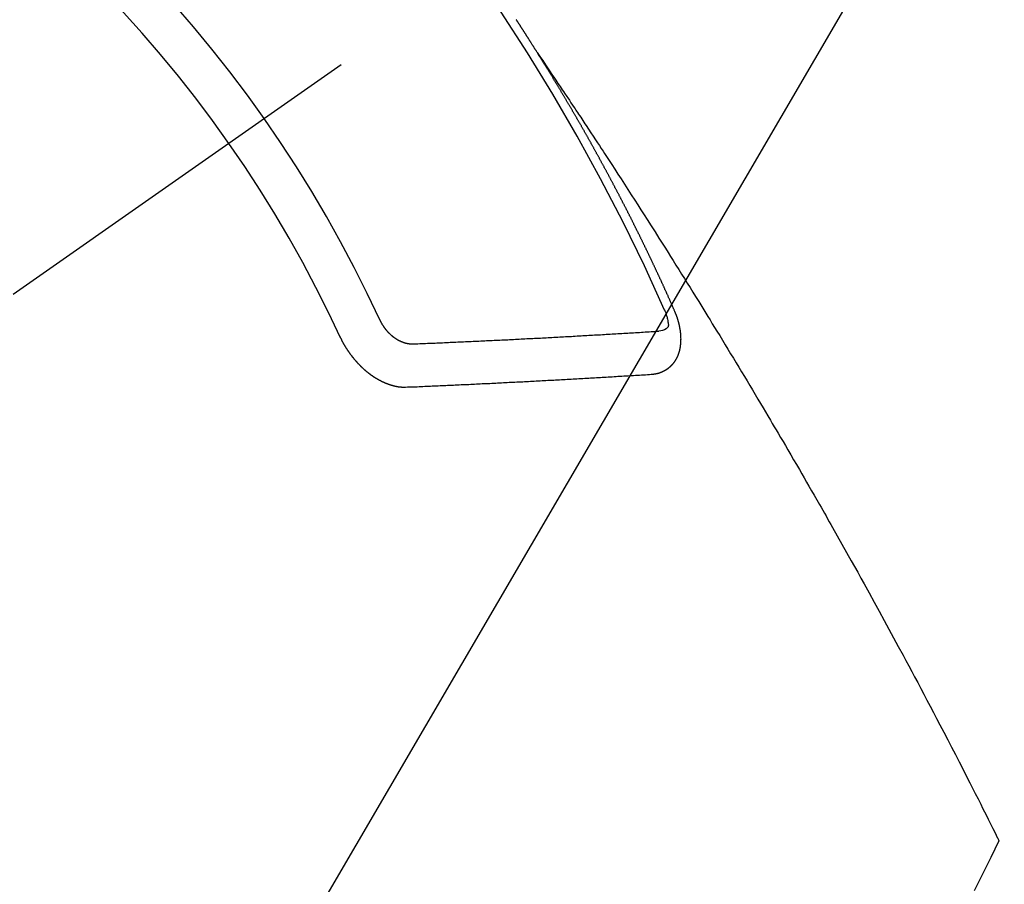
# Model space of a CAD drawing. Extents: x 163 to 26285, y 210 to 8610.
# Drawn here: x 15949 to 15964, y 6773 to 6787 of the extents above; entities that cross this region are included whole.
import ezdxf

# ---------------------------------------------------------------- set-up
doc = ezdxf.new("R2010")
doc.units = 0
doc.header["$LTSCALE"] = 50
doc.header["$MEASUREMENT"] = 0
doc.linetypes.add('CENTER2', pattern=[1.125, 0.75, -0.125, 0.125, -0.125])
doc.linetypes.add('HIDDEN', pattern=[0.375, 0.25, -0.125])
doc.layers.get('0').update_dxf_attribs({"linetype": 'CONTINUOUS'})
doc.layers.add('150-機器', color=8, linetype='CONTINUOUS')
doc.layers.add('160-文字', color=254, linetype='CONTINUOUS')
doc.styles.add('KH001', font='txt')
doc.dimstyles.new('KH1xx030', dxfattribs={"dimscale": 30, "dimtxt": 2, "dimasz": 0.6, "dimexe": 0.3, "dimexo": 1.2, "dimgap": 0.5, "dimtad": 3, "dimdec": 1, "dimdsep": 46, "dimlunit": 6, "dimtxsty": 'KH001', "dimblk": 'DOT', "dimcen": 1, "dimdle": 1, "dimclrd": 256, "dimclre": 256, "dimclrt": 256, "dimadec": 0, "dimazin": 0, "dimtfac": 1, "dimtdec": 1, "dimtix": 1, "dimtmove": 2, "dimatfit": 3, "dimldrblk": 'CLOSEDBLANK', "dimfxl": 1, "dimtolj": 1, "dimtzin": 0, "dimlwd": -1, "dimlwe": -1, "dimarcsym": 0})

# ---------------------------------------------------------------- blocks, each defined once
blk = doc.blocks.new('_ClosedBlank')
at = {"color": 0, "linetype": 'ByBlock', "lineweight": -2}
for p, q in [((-1, 0.16667), (0, 0)), ((-1, 0.16667), (-1, -0.16667)), ((0, 0), (-1, -0.16667))]:
    blk.add_line(p, q, dxfattribs=at)
blk = doc.blocks.new('_Dot')
at = {"color": 0, "linetype": 'ByBlock', "lineweight": -2}
blk.add_line((-0.5, 0), (-1, 0), dxfattribs=at)
at = {"color": 0, "linetype": 'ByBlock', "const_width": 0.5}
blk.add_lwpolyline([(-0.25, 0, 1), (0.25, 0, 1)], format="xyb", close=True, dxfattribs=at)

msp = doc.modelspace()

# ---------------------------------------------------------------- linework, layer by layer
at = {"layer": '150-機器', "color": 13, "linetype": 'CENTER2'}
msp.add_line((16174.201, 6940.134), (15930.183, 6769.271), dxfattribs=at)
at = {"layer": '150-機器', "color": 13, "linetype": 'HIDDEN'}
for points in [[(15957.114, 6786.172), (15957.11, 6786.178), (15957.106, 6786.184), (15957.104, 6786.189), (15957.1, 6786.195), (15957.096, 6786.201), (15957.093, 6786.207), (15957.089, 6786.212), (15957.085, 6786.218), (15957.082, 6786.224), (15957.079, 6786.229), (15957.075, 6786.235), (15957.071, 6786.241), (15957.068, 6786.246), (15957.064, 6786.251), (15957.061, 6786.258), (15957.057, 6786.263), (15957.053, 6786.268), (15957.05, 6786.275), (15957.047, 6786.28), (15957.043, 6786.285), (15957.039, 6786.292), (15957.035, 6786.297), (15957.032, 6786.302), (15957.029, 6786.308), (15957.025, 6786.314), (15957.021, 6786.319), (15957.018, 6786.325), (15957.014, 6786.331), (15957.011, 6786.336), (15957.008, 6786.342), (15957.004, 6786.348), (15957, 6786.353), (15956.997, 6786.359), (15956.993, 6786.365), (15956.989, 6786.371), (15956.986, 6786.376), (15956.982, 6786.382), (15956.978, 6786.388), (15956.975, 6786.392), (15956.972, 6786.399), (15956.968, 6786.404), (15956.964, 6786.409), (15956.961, 6786.416), (15956.957, 6786.421), (15956.953, 6786.427), (15956.95, 6786.432), (15956.946, 6786.438), (15956.942, 6786.444), (15956.939, 6786.449), (15956.936, 6786.455), (15956.932, 6786.461), (15956.928, 6786.466), (15956.924, 6786.472), (15956.921, 6786.478), (15956.918, 6786.483), (15956.914, 6786.488), (15956.911, 6786.495), (15956.907, 6786.5), (15956.903, 6786.505), (15956.899, 6786.511), (15956.896, 6786.517), (15956.893, 6786.522), (15956.888, 6786.528), (15956.884, 6786.534), (15956.882, 6786.539), (15956.878, 6786.545), (15956.874, 6786.551), (15956.87, 6786.556), (15956.867, 6786.562), (15956.863, 6786.568), (15956.859, 6786.573), (15956.856, 6786.578), (15956.853, 6786.584), (15956.849, 6786.59), (15956.845, 6786.596), (15956.841, 6786.601), (15956.838, 6786.607), (15956.834, 6786.613), (15956.831, 6786.618), (15956.827, 6786.623), (15956.823, 6786.63), (15956.82, 6786.635), (15956.816, 6786.64), (15956.812, 6786.646), (15956.809, 6786.652), (15956.805, 6786.657), (15956.801, 6786.663), (15956.797, 6786.669), (15956.794, 6786.674), (15956.791, 6786.68), (15956.787, 6786.686), (15956.783, 6786.69)], [(15957.11, 6786.178), (15957.154, 6786.114), (15957.197, 6786.049), (15957.24, 6785.985), (15957.283, 6785.921), (15957.313, 6785.877), (15957.342, 6785.833), (15957.372, 6785.789), (15957.401, 6785.745), (15957.418, 6785.72), (15957.435, 6785.695), (15957.452, 6785.669), (15957.47, 6785.644), (15957.486, 6785.619), (15957.503, 6785.594), (15957.52, 6785.569), (15957.537, 6785.544), (15957.55, 6785.525), (15957.562, 6785.507), (15957.575, 6785.488), (15957.588, 6785.469), (15957.613, 6785.431), (15957.638, 6785.393), (15957.664, 6785.355), (15957.689, 6785.317), (15957.702, 6785.298), (15957.714, 6785.279), (15957.727, 6785.26), (15957.739, 6785.241), (15957.756, 6785.216), (15957.773, 6785.191), (15957.79, 6785.166), (15957.806, 6785.141), (15957.823, 6785.115), (15957.839, 6785.09), (15957.856, 6785.064), (15957.873, 6785.039), (15957.91, 6784.982), (15957.948, 6784.925), (15957.986, 6784.869), (15958.023, 6784.812), (15958.052, 6784.768), (15958.081, 6784.723), (15958.11, 6784.679), (15958.139, 6784.635), (15958.16, 6784.602), (15958.182, 6784.57), (15958.203, 6784.537), (15958.225, 6784.505), (15958.274, 6784.43), (15958.322, 6784.355), (15958.371, 6784.28), (15958.419, 6784.204), (15958.473, 6784.122), (15958.526, 6784.039), (15958.579, 6783.956), (15958.633, 6783.874), (15958.681, 6783.798), (15958.73, 6783.721), (15958.779, 6783.645), (15958.828, 6783.569), (15958.889, 6783.473), (15958.95, 6783.378), (15959.011, 6783.282), (15959.071, 6783.186), (15959.112, 6783.122), (15959.152, 6783.059), (15959.192, 6782.995), (15959.232, 6782.931), (15959.276, 6782.861), (15959.32, 6782.79), (15959.364, 6782.72), (15959.408, 6782.65), (15959.452, 6782.58), (15959.496, 6782.509), (15959.539, 6782.439), (15959.583, 6782.368), (15959.631, 6782.292), (15959.678, 6782.215), (15959.725, 6782.138), (15959.772, 6782.061), (15959.808, 6782.004), (15959.843, 6781.946), (15959.879, 6781.889), (15959.914, 6781.831), (15959.958, 6781.76), (15960.001, 6781.69), (15960.044, 6781.619), (15960.087, 6781.549), (15960.129, 6781.478), (15960.172, 6781.407), (15960.215, 6781.337), (15960.257, 6781.266), (15960.3, 6781.196), (15960.343, 6781.125), (15960.385, 6781.054), (15960.427, 6780.984), (15960.47, 6780.913), (15960.512, 6780.842), (15960.554, 6780.771), (15960.597, 6780.7), (15960.635, 6780.636), (15960.673, 6780.572), (15960.711, 6780.507), (15960.749, 6780.443), (15960.779, 6780.391), (15960.81, 6780.34), (15960.84, 6780.289), (15960.871, 6780.237), (15960.909, 6780.173), (15960.946, 6780.109), (15960.984, 6780.044), (15961.022, 6779.98), (15961.067, 6779.903), (15961.112, 6779.825), (15961.157, 6779.748), (15961.202, 6779.67), (15961.239, 6779.606), (15961.277, 6779.541), (15961.314, 6779.477), (15961.351, 6779.412), (15961.392, 6779.341), (15961.433, 6779.27), (15961.473, 6779.199), (15961.514, 6779.128), (15961.54, 6779.083), (15961.565, 6779.038), (15961.591, 6778.993), (15961.617, 6778.948), (15961.642, 6778.902), (15961.668, 6778.857), (15961.694, 6778.812), (15961.719, 6778.766), (15961.792, 6778.637), (15961.865, 6778.508), (15961.938, 6778.379), (15962.011, 6778.25), (15962.061, 6778.159), (15962.111, 6778.069), (15962.162, 6777.978), (15962.212, 6777.888), (15962.29, 6777.746), (15962.369, 6777.603), (15962.447, 6777.461), (15962.525, 6777.319), (15962.598, 6777.183), (15962.672, 6777.048), (15962.745, 6776.912), (15962.818, 6776.776), (15962.864, 6776.692), (15962.909, 6776.608), (15962.954, 6776.524), (15962.999, 6776.44), (15963.047, 6776.349), (15963.095, 6776.259), (15963.143, 6776.168), (15963.191, 6776.077), (15963.242, 6775.98), (15963.293, 6775.884), (15963.343, 6775.787), (15963.394, 6775.69), (15963.455, 6775.574), (15963.515, 6775.457), (15963.575, 6775.341), (15963.636, 6775.225), (15963.692, 6775.115), (15963.749, 6775.005), (15963.805, 6774.895), (15963.861, 6774.785), (15963.904, 6774.701), (15963.946, 6774.617), (15963.989, 6774.533), (15964.031, 6774.45), (15964.06, 6774.391), (15964.089, 6774.333), (15964.118, 6774.275), (15964.148, 6774.217), (15964.183, 6774.146), (15964.219, 6774.075), (15964.254, 6774.004), (15964.289, 6773.933), (15964.296, 6773.92), (15964.302, 6773.907), (15964.308, 6773.894), (15964.315, 6773.881)], [(15959.258, 6782.139), (15959.254, 6782.149), (15959.25, 6782.157), (15959.247, 6782.166), (15959.243, 6782.174), (15959.239, 6782.182), (15959.235, 6782.191), (15959.231, 6782.2), (15959.228, 6782.208), (15959.224, 6782.217), (15959.221, 6782.225), (15959.216, 6782.234), (15959.212, 6782.243), (15959.209, 6782.251), (15959.205, 6782.26), (15959.202, 6782.268), (15959.197, 6782.277), (15959.193, 6782.285), (15959.19, 6782.294), (15959.186, 6782.302), (15959.182, 6782.312), (15959.178, 6782.32), (15959.174, 6782.328), (15959.171, 6782.337), (15959.167, 6782.345), (15959.162, 6782.354), (15959.159, 6782.362), (15959.155, 6782.371), (15959.152, 6782.379), (15959.148, 6782.389), (15959.143, 6782.397), (15959.14, 6782.405), (15959.136, 6782.414), (15959.133, 6782.422), (15959.128, 6782.431), (15959.124, 6782.439), (15959.121, 6782.448), (15959.117, 6782.456), (15959.112, 6782.465), (15959.109, 6782.474), (15959.105, 6782.482), (15959.101, 6782.49), (15959.097, 6782.499), (15959.093, 6782.508), (15959.09, 6782.516), (15959.086, 6782.524), (15959.082, 6782.533), (15959.078, 6782.542), (15959.074, 6782.55), (15959.07, 6782.559), (15959.066, 6782.568), (15959.063, 6782.576), (15959.058, 6782.584), (15959.054, 6782.593), (15959.051, 6782.602), (15959.046, 6782.61), (15959.043, 6782.618), (15959.039, 6782.628), (15959.034, 6782.636), (15959.031, 6782.644), (15959.027, 6782.653), (15959.022, 6782.661), (15959.019, 6782.67), (15959.015, 6782.678), (15959.011, 6782.687), (15959.007, 6782.696), (15959.004, 6782.704), (15958.999, 6782.713), (15958.995, 6782.721), (15958.992, 6782.73), (15958.987, 6782.738), (15958.983, 6782.747), (15958.98, 6782.756), (15958.975, 6782.763), (15958.971, 6782.773), (15958.967, 6782.781), (15958.963, 6782.789), (15958.959, 6782.799), (15958.955, 6782.806), (15958.951, 6782.815), (15958.948, 6782.823), (15958.943, 6782.832), (15958.94, 6782.841), (15958.935, 6782.849), (15958.931, 6782.858), (15958.928, 6782.866), (15958.923, 6782.874), (15958.919, 6782.884), (15958.915, 6782.892), (15958.911, 6782.9), (15958.907, 6782.909), (15958.903, 6782.917), (15958.899, 6782.926), (15958.894, 6782.935), (15958.891, 6782.943), (15958.887, 6782.951), (15958.883, 6782.96), (15958.879, 6782.969), (15958.875, 6782.977), (15958.871, 6782.986), (15958.866, 6782.994), (15958.863, 6783.002), (15958.858, 6783.011), (15958.854, 6783.02), (15958.851, 6783.028), (15958.846, 6783.037), (15958.842, 6783.045), (15958.838, 6783.053), (15958.834, 6783.063), (15958.83, 6783.071), (15958.826, 6783.079), (15958.821, 6783.088), (15958.818, 6783.096), (15958.813, 6783.105), (15958.809, 6783.114), (15958.805, 6783.122), (15958.801, 6783.131), (15958.797, 6783.139), (15958.793, 6783.147), (15958.788, 6783.156), (15958.785, 6783.164), (15958.78, 6783.172), (15958.776, 6783.182), (15958.772, 6783.19), (15958.768, 6783.199), (15958.763, 6783.207), (15958.76, 6783.215), (15958.755, 6783.224), (15958.752, 6783.233), (15958.747, 6783.241), (15958.743, 6783.25), (15958.739, 6783.258), (15958.735, 6783.267), (15958.73, 6783.275), (15958.727, 6783.284), (15958.722, 6783.292), (15958.718, 6783.301), (15958.714, 6783.309), (15958.71, 6783.318), (15958.706, 6783.326), (15958.701, 6783.335), (15958.697, 6783.343), (15958.692, 6783.352), (15958.689, 6783.36), (15958.685, 6783.368), (15958.68, 6783.378), (15958.676, 6783.386), (15958.672, 6783.395), (15958.668, 6783.403), (15958.663, 6783.411), (15958.659, 6783.42), (15958.655, 6783.428), (15958.651, 6783.437), (15958.647, 6783.445), (15958.642, 6783.453), (15958.638, 6783.462), (15958.634, 6783.47), (15958.63, 6783.48), (15958.625, 6783.488), (15958.621, 6783.496), (15958.617, 6783.505), (15958.613, 6783.513), (15958.609, 6783.522), (15958.604, 6783.53), (15958.599, 6783.539), (15958.596, 6783.547), (15958.591, 6783.555), (15958.587, 6783.564), (15958.583, 6783.572), (15958.578, 6783.581), (15958.575, 6783.59), (15958.57, 6783.598), (15958.565, 6783.606), (15958.562, 6783.615), (15958.557, 6783.624), (15958.553, 6783.631), (15958.549, 6783.641), (15958.544, 6783.649), (15958.539, 6783.657), (15958.536, 6783.666), (15958.531, 6783.675), (15958.527, 6783.683), (15958.523, 6783.691), (15958.518, 6783.7), (15958.514, 6783.708), (15958.51, 6783.717), (15958.505, 6783.725), (15958.5, 6783.734), (15958.497, 6783.742), (15958.492, 6783.751), (15958.488, 6783.759), (15958.484, 6783.768), (15958.479, 6783.776), (15958.475, 6783.784), (15958.471, 6783.793), (15958.467, 6783.801), (15958.462, 6783.81), (15958.457, 6783.818), (15958.453, 6783.827), (15958.449, 6783.835), (15958.444, 6783.844), (15958.44, 6783.852), (15958.436, 6783.861), (15958.431, 6783.869), (15958.426, 6783.878), (15958.423, 6783.886), (15958.418, 6783.895), (15958.414, 6783.903), (15958.409, 6783.911), (15958.405, 6783.92), (15958.401, 6783.928), (15958.396, 6783.937), (15958.392, 6783.945), (15958.388, 6783.954), (15958.383, 6783.962), (15958.378, 6783.971), (15958.374, 6783.979), (15958.37, 6783.988), (15958.366, 6783.996), (15958.361, 6784.005), (15958.356, 6784.013), (15958.352, 6784.022), (15958.348, 6784.03), (15958.343, 6784.039), (15958.339, 6784.047), (15958.334, 6784.055), (15958.33, 6784.064), (15958.325, 6784.073), (15958.321, 6784.081), (15958.316, 6784.089), (15958.312, 6784.097), (15958.308, 6784.106), (15958.303, 6784.114), (15958.298, 6784.123), (15958.294, 6784.131), (15958.289, 6784.14), (15958.286, 6784.148), (15958.281, 6784.157), (15958.276, 6784.165), (15958.272, 6784.174), (15958.267, 6784.182), (15958.262, 6784.19), (15958.259, 6784.199), (15958.254, 6784.208), (15958.25, 6784.216), (15958.245, 6784.224), (15958.24, 6784.232), (15958.235, 6784.241), (15958.231, 6784.25), (15958.227, 6784.258), (15958.222, 6784.267), (15958.218, 6784.275), (15958.213, 6784.284), (15958.209, 6784.292), (15958.204, 6784.3), (15958.199, 6784.308), (15958.195, 6784.318), (15958.191, 6784.325), (15958.186, 6784.334), (15958.182, 6784.342), (15958.177, 6784.351), (15958.172, 6784.359), (15958.168, 6784.368), (15958.163, 6784.375), (15958.158, 6784.384), (15958.154, 6784.393), (15958.15, 6784.401), (15958.145, 6784.41), (15958.141, 6784.418), (15958.136, 6784.427), (15958.131, 6784.435), (15958.126, 6784.443), (15958.122, 6784.451), (15958.117, 6784.46), (15958.113, 6784.468), (15958.108, 6784.477), (15958.103, 6784.486), (15958.1, 6784.494), (15958.095, 6784.503), (15958.09, 6784.511), (15958.085, 6784.519), (15958.081, 6784.527), (15958.076, 6784.536), (15958.072, 6784.544), (15958.067, 6784.553), (15958.062, 6784.562), (15958.058, 6784.569), (15958.053, 6784.578), (15958.049, 6784.586), (15958.044, 6784.595), (15958.039, 6784.603), (15958.034, 6784.612), (15958.03, 6784.619), (15958.025, 6784.628), (15958.02, 6784.637), (15958.016, 6784.645), (15958.011, 6784.654), (15958.007, 6784.662), (15958.002, 6784.67), (15957.997, 6784.678), (15957.993, 6784.687), (15957.988, 6784.696), (15957.983, 6784.704), (15957.978, 6784.712), (15957.974, 6784.72), (15957.969, 6784.729), (15957.965, 6784.737), (15957.96, 6784.746), (15957.955, 6784.754), (15957.951, 6784.762), (15957.946, 6784.771), (15957.941, 6784.779), (15957.937, 6784.788), (15957.932, 6784.796), (15957.927, 6784.804), (15957.922, 6784.813), (15957.918, 6784.821), (15957.913, 6784.83), (15957.909, 6784.838), (15957.904, 6784.847), (15957.899, 6784.855), (15957.895, 6784.863), (15957.889, 6784.871), (15957.885, 6784.879), (15957.88, 6784.888), (15957.875, 6784.897), (15957.871, 6784.905), (15957.866, 6784.913), (15957.861, 6784.921), (15957.856, 6784.93), (15957.851, 6784.939), (15957.847, 6784.947), (15957.842, 6784.956), (15957.838, 6784.963), (15957.832, 6784.972), (15957.827, 6784.98), (15957.823, 6784.988), (15957.818, 6784.997), (15957.814, 6785.005), (15957.809, 6785.014), (15957.804, 6785.022), (15957.8, 6785.03), (15957.795, 6785.039), (15957.79, 6785.046), (15957.785, 6785.055), (15957.78, 6785.064), (15957.775, 6785.072), (15957.77, 6785.081), (15957.766, 6785.089), (15957.761, 6785.097), (15957.756, 6785.105), (15957.751, 6785.113), (15957.746, 6785.122), (15957.741, 6785.131), (15957.737, 6785.139), (15957.732, 6785.148), (15957.728, 6785.155), (15957.722, 6785.164), (15957.717, 6785.172), (15957.713, 6785.18), (15957.708, 6785.189), (15957.704, 6785.197), (15957.699, 6785.206), (15957.693, 6785.214), (15957.689, 6785.222), (15957.684, 6785.231), (15957.679, 6785.239), (15957.675, 6785.247), (15957.669, 6785.255), (15957.664, 6785.263), (15957.66, 6785.272), (15957.655, 6785.281), (15957.65, 6785.289), (15957.645, 6785.297), (15957.64, 6785.306), (15957.635, 6785.314), (15957.63, 6785.322), (15957.625, 6785.33), (15957.62, 6785.338), (15957.616, 6785.347), (15957.611, 6785.355), (15957.606, 6785.364), (15957.601, 6785.372), (15957.596, 6785.38), (15957.591, 6785.389), (15957.586, 6785.397), (15957.581, 6785.405), (15957.576, 6785.413), (15957.571, 6785.422), (15957.567, 6785.43), (15957.561, 6785.438), (15957.557, 6785.446), (15957.552, 6785.455), (15957.547, 6785.464), (15957.542, 6785.471), (15957.537, 6785.48), (15957.532, 6785.489), (15957.527, 6785.496), (15957.522, 6785.505), (15957.517, 6785.513), (15957.513, 6785.521), (15957.507, 6785.529), (15957.502, 6785.538), (15957.498, 6785.546), (15957.492, 6785.554), (15957.487, 6785.563), (15957.483, 6785.571), (15957.478, 6785.58), (15957.473, 6785.587), (15957.468, 6785.596), (15957.463, 6785.605), (15957.458, 6785.612), (15957.453, 6785.621), (15957.448, 6785.629), (15957.443, 6785.637), (15957.438, 6785.645), (15957.433, 6785.654), (15957.428, 6785.662), (15957.423, 6785.67), (15957.418, 6785.679), (15957.413, 6785.686), (15957.408, 6785.695), (15957.403, 6785.704), (15957.398, 6785.711), (15957.393, 6785.72), (15957.388, 6785.729), (15957.383, 6785.736), (15957.378, 6785.745), (15957.373, 6785.753), (15957.368, 6785.761), (15957.363, 6785.77), (15957.358, 6785.778), (15957.353, 6785.786), (15957.349, 6785.794), (15957.343, 6785.803), (15957.338, 6785.811), (15957.333, 6785.819), (15957.328, 6785.827), (15957.324, 6785.835), (15957.318, 6785.844), (15957.313, 6785.852), (15957.308, 6785.86), (15957.303, 6785.868), (15957.297, 6785.877), (15957.293, 6785.885), (15957.288, 6785.893), (15957.282, 6785.901), (15957.278, 6785.909), (15957.272, 6785.918), (15957.267, 6785.926), (15957.261, 6785.934), (15957.257, 6785.942), (15957.252, 6785.951), (15957.247, 6785.959), (15957.242, 6785.967), (15957.236, 6785.975), (15957.232, 6785.984), (15957.226, 6785.991), (15957.222, 6786), (15957.216, 6786.008), (15957.211, 6786.016), (15957.206, 6786.024), (15957.201, 6786.033), (15957.196, 6786.041), (15957.191, 6786.049), (15957.186, 6786.058), (15957.181, 6786.065), (15957.176, 6786.074), (15957.17, 6786.082), (15957.165, 6786.091), (15957.16, 6786.098), (15957.155, 6786.107), (15957.149, 6786.115), (15957.145, 6786.123), (15957.139, 6786.131), (15957.134, 6786.14), (15957.129, 6786.148), (15957.124, 6786.156), (15957.119, 6786.164), (15957.114, 6786.172)], [(15958.891, 6781.157), (15958.893, 6781.157), (15958.896, 6781.158), (15958.898, 6781.158), (15958.901, 6781.158), (15958.904, 6781.158), (15958.906, 6781.159), (15958.908, 6781.159), (15958.91, 6781.159), (15958.913, 6781.159), (15958.915, 6781.159), (15958.917, 6781.16), (15958.92, 6781.16), (15958.923, 6781.161), (15958.925, 6781.161), (15958.928, 6781.161), (15958.93, 6781.161), (15958.932, 6781.161), (15958.935, 6781.162), (15958.937, 6781.163), (15958.939, 6781.163), (15958.942, 6781.163), (15958.944, 6781.164), (15958.946, 6781.164), (15958.949, 6781.165), (15958.952, 6781.164), (15958.954, 6781.165), (15958.956, 6781.165), (15958.958, 6781.165), (15958.961, 6781.166), (15958.964, 6781.166), (15958.966, 6781.167), (15958.968, 6781.167), (15958.97, 6781.168), (15958.972, 6781.169), (15958.975, 6781.169), (15958.977, 6781.17), (15958.979, 6781.17), (15958.982, 6781.17), (15958.985, 6781.171), (15958.987, 6781.172), (15958.988, 6781.173), (15958.991, 6781.173), (15958.993, 6781.173), (15958.996, 6781.174), (15958.998, 6781.175), (15959, 6781.176), (15959.002, 6781.176), (15959.004, 6781.177), (15959.007, 6781.177), (15959.009, 6781.179), (15959.011, 6781.179), (15959.013, 6781.179), (15959.016, 6781.18), (15959.018, 6781.181), (15959.02, 6781.182), (15959.022, 6781.182), (15959.025, 6781.184), (15959.027, 6781.184), (15959.029, 6781.185), (15959.031, 6781.185), (15959.034, 6781.186), (15959.035, 6781.187), (15959.038, 6781.188), (15959.039, 6781.189), (15959.042, 6781.19), (15959.044, 6781.19), (15959.046, 6781.191), (15959.048, 6781.192), (15959.051, 6781.193), (15959.053, 6781.194), (15959.055, 6781.195), (15959.057, 6781.195), (15959.059, 6781.197), (15959.061, 6781.197), (15959.063, 6781.198), (15959.065, 6781.199), (15959.068, 6781.2), (15959.069, 6781.202), (15959.072, 6781.202), (15959.073, 6781.203), (15959.076, 6781.204), (15959.078, 6781.205), (15959.08, 6781.206), (15959.082, 6781.207), (15959.084, 6781.208), (15959.086, 6781.209), (15959.088, 6781.21), (15959.09, 6781.211), (15959.092, 6781.213), (15959.094, 6781.213), (15959.096, 6781.214), (15959.098, 6781.215), (15959.1, 6781.217), (15959.102, 6781.217), (15959.104, 6781.218), (15959.106, 6781.22), (15959.108, 6781.221), (15959.11, 6781.222), (15959.112, 6781.223), (15959.113, 6781.224), (15959.116, 6781.226), (15959.118, 6781.227), (15959.119, 6781.228), (15959.121, 6781.228), (15959.124, 6781.23), (15959.125, 6781.231), (15959.127, 6781.232), (15959.129, 6781.233), (15959.131, 6781.235), (15959.133, 6781.236), (15959.134, 6781.237), (15959.137, 6781.239), (15959.139, 6781.24), (15959.14, 6781.241), (15959.142, 6781.242), (15959.144, 6781.244), (15959.146, 6781.245), (15959.148, 6781.246), (15959.149, 6781.248), (15959.152, 6781.249), (15959.153, 6781.25), (15959.155, 6781.252), (15959.157, 6781.253), (15959.159, 6781.254), (15959.161, 6781.256), (15959.162, 6781.257), (15959.164, 6781.258), (15959.166, 6781.26), (15959.167, 6781.262), (15959.169, 6781.263), (15959.171, 6781.264), (15959.173, 6781.266), (15959.175, 6781.267), (15959.176, 6781.269), (15959.177, 6781.27), (15959.18, 6781.272), (15959.182, 6781.273), (15959.183, 6781.274), (15959.184, 6781.276), (15959.187, 6781.278), (15959.188, 6781.279), (15959.19, 6781.28), (15959.191, 6781.282), (15959.193, 6781.283), (15959.195, 6781.285), (15959.196, 6781.287), (15959.198, 6781.288), (15959.2, 6781.289), (15959.201, 6781.291), (15959.203, 6781.293), (15959.204, 6781.295), (15959.206, 6781.296), (15959.208, 6781.297), (15959.209, 6781.299), (15959.211, 6781.3), (15959.212, 6781.302), (15959.214, 6781.304), (15959.215, 6781.306), (15959.217, 6781.307), (15959.219, 6781.308), (15959.22, 6781.311), (15959.222, 6781.312), (15959.223, 6781.314), (15959.225, 6781.315), (15959.226, 6781.317), (15959.228, 6781.32), (15959.229, 6781.321), (15959.23, 6781.323), (15959.232, 6781.324), (15959.234, 6781.326), (15959.236, 6781.328), (15959.237, 6781.33), (15959.238, 6781.332), (15959.239, 6781.333), (15959.241, 6781.335), (15959.242, 6781.337), (15959.244, 6781.338), (15959.245, 6781.34), (15959.246, 6781.342), (15959.248, 6781.344), (15959.25, 6781.346), (15959.251, 6781.348), (15959.252, 6781.35), (15959.253, 6781.351), (15959.254, 6781.353), (15959.256, 6781.355), (15959.257, 6781.357), (15959.259, 6781.359), (15959.26, 6781.361), (15959.261, 6781.363), (15959.263, 6781.365), (15959.264, 6781.367), (15959.265, 6781.369), (15959.267, 6781.37), (15959.268, 6781.372), (15959.269, 6781.374), (15959.271, 6781.377), (15959.272, 6781.379), (15959.273, 6781.38), (15959.274, 6781.382), (15959.275, 6781.384), (15959.276, 6781.386), (15959.277, 6781.388), (15959.279, 6781.391), (15959.28, 6781.393), (15959.281, 6781.395), (15959.282, 6781.397), (15959.283, 6781.399), (15959.284, 6781.401), (15959.285, 6781.403), (15959.286, 6781.405), (15959.288, 6781.407), (15959.289, 6781.409), (15959.29, 6781.411), (15959.291, 6781.413), (15959.293, 6781.415), (15959.294, 6781.417), (15959.294, 6781.42), (15959.295, 6781.422), (15959.296, 6781.424), (15959.297, 6781.426), (15959.299, 6781.428), (15959.3, 6781.43), (15959.301, 6781.433), (15959.302, 6781.435), (15959.303, 6781.437), (15959.304, 6781.439), (15959.304, 6781.442), (15959.305, 6781.443), (15959.306, 6781.445), (15959.308, 6781.447), (15959.308, 6781.45), (15959.309, 6781.452), (15959.31, 6781.454), (15959.311, 6781.457), (15959.312, 6781.459), (15959.313, 6781.461), (15959.314, 6781.464), (15959.315, 6781.466), (15959.316, 6781.469), (15959.317, 6781.471), (15959.318, 6781.473), (15959.318, 6781.476), (15959.319, 6781.478), (15959.32, 6781.48), (15959.321, 6781.482), (15959.321, 6781.485), (15959.322, 6781.487), (15959.323, 6781.49), (15959.324, 6781.492), (15959.324, 6781.495), (15959.326, 6781.497), (15959.326, 6781.499), (15959.327, 6781.501), (15959.327, 6781.503), (15959.328, 6781.505), (15959.328, 6781.508), (15959.329, 6781.51), (15959.33, 6781.513), (15959.33, 6781.516), (15959.331, 6781.518), (15959.332, 6781.52), (15959.332, 6781.523), (15959.333, 6781.525), (15959.334, 6781.528), (15959.334, 6781.531), (15959.335, 6781.533), (15959.336, 6781.535), (15959.336, 6781.538), (15959.338, 6781.54), (15959.337, 6781.542), (15959.338, 6781.545), (15959.338, 6781.548), (15959.339, 6781.55), (15959.34, 6781.553), (15959.34, 6781.556), (15959.341, 6781.558), (15959.342, 6781.56), (15959.341, 6781.562), (15959.342, 6781.565), (15959.342, 6781.568), (15959.343, 6781.571), (15959.343, 6781.574), (15959.344, 6781.576), (15959.345, 6781.578), (15959.345, 6781.581), (15959.345, 6781.583), (15959.346, 6781.586), (15959.346, 6781.589), (15959.347, 6781.592), (15959.347, 6781.594), (15959.347, 6781.597), (15959.347, 6781.599), (15959.348, 6781.602), (15959.348, 6781.605), (15959.349, 6781.608), (15959.348, 6781.61), (15959.349, 6781.613), (15959.349, 6781.615), (15959.35, 6781.618), (15959.35, 6781.62), (15959.35, 6781.623), (15959.351, 6781.626), (15959.351, 6781.629), (15959.351, 6781.631), (15959.351, 6781.634), (15959.352, 6781.637), (15959.352, 6781.639), (15959.352, 6781.642), (15959.352, 6781.644), (15959.353, 6781.647), (15959.352, 6781.649), (15959.352, 6781.653), (15959.353, 6781.656), (15959.353, 6781.658), (15959.353, 6781.661), (15959.354, 6781.663), (15959.354, 6781.666), (15959.353, 6781.669), (15959.354, 6781.672), (15959.354, 6781.675), (15959.354, 6781.677), (15959.354, 6781.68), (15959.354, 6781.683), (15959.354, 6781.686), (15959.354, 6781.688), (15959.355, 6781.691), (15959.354, 6781.694), (15959.354, 6781.697), (15959.354, 6781.699), (15959.355, 6781.702), (15959.354, 6781.706), (15959.354, 6781.708), (15959.355, 6781.711), (15959.354, 6781.714), (15959.354, 6781.716), (15959.355, 6781.719), (15959.354, 6781.722), (15959.354, 6781.725), (15959.354, 6781.727), (15959.354, 6781.731), (15959.354, 6781.733), (15959.354, 6781.736), (15959.354, 6781.739), (15959.354, 6781.741), (15959.354, 6781.745), (15959.353, 6781.747), (15959.354, 6781.75), (15959.353, 6781.753), (15959.353, 6781.756), (15959.352, 6781.759), (15959.353, 6781.762), (15959.352, 6781.765), (15959.353, 6781.767), (15959.352, 6781.77), (15959.352, 6781.773), (15959.351, 6781.776), (15959.352, 6781.779), (15959.351, 6781.782), (15959.35, 6781.784), (15959.35, 6781.788), (15959.35, 6781.79), (15959.35, 6781.794), (15959.35, 6781.796), (15959.35, 6781.799), (15959.349, 6781.802), (15959.349, 6781.805), (15959.348, 6781.808), (15959.348, 6781.811), (15959.348, 6781.814), (15959.348, 6781.816), (15959.347, 6781.82), (15959.347, 6781.822), (15959.346, 6781.825), (15959.346, 6781.829), (15959.346, 6781.831), (15959.345, 6781.834), (15959.345, 6781.838), (15959.345, 6781.84), (15959.344, 6781.843), (15959.344, 6781.846), (15959.343, 6781.849), (15959.342, 6781.852), (15959.342, 6781.855), (15959.342, 6781.857), (15959.341, 6781.86), (15959.341, 6781.864), (15959.341, 6781.866), (15959.34, 6781.869), (15959.339, 6781.872), (15959.339, 6781.876), (15959.338, 6781.878), (15959.337, 6781.881), (15959.337, 6781.885), (15959.336, 6781.888), (15959.336, 6781.89), (15959.335, 6781.893), (15959.334, 6781.896), (15959.334, 6781.9), (15959.333, 6781.903), (15959.333, 6781.905), (15959.332, 6781.908), (15959.332, 6781.911), (15959.331, 6781.914), (15959.33, 6781.917), (15959.33, 6781.92), (15959.329, 6781.923), (15959.328, 6781.926), (15959.328, 6781.929), (15959.327, 6781.932), (15959.326, 6781.935), (15959.325, 6781.938), (15959.325, 6781.941), (15959.324, 6781.944), (15959.323, 6781.947), (15959.323, 6781.95), (15959.322, 6781.953), (15959.321, 6781.956), (15959.32, 6781.959), (15959.32, 6781.962), (15959.319, 6781.965), (15959.318, 6781.968), (15959.317, 6781.971), (15959.317, 6781.974), (15959.316, 6781.977), (15959.315, 6781.98), (15959.314, 6781.983), (15959.313, 6781.986), (15959.312, 6781.989), (15959.311, 6781.992), (15959.31, 6781.995), (15959.31, 6781.998), (15959.309, 6782.001), (15959.308, 6782.004), (15959.307, 6782.007), (15959.306, 6782.01), (15959.305, 6782.013), (15959.304, 6782.016), (15959.303, 6782.019), (15959.302, 6782.022), (15959.301, 6782.025), (15959.3, 6782.028), (15959.299, 6782.031), (15959.299, 6782.034), (15959.298, 6782.037), (15959.296, 6782.041), (15959.295, 6782.044), (15959.294, 6782.047), (15959.293, 6782.049), (15959.292, 6782.052), (15959.291, 6782.055), (15959.29, 6782.058), (15959.289, 6782.062), (15959.288, 6782.065), (15959.286, 6782.067), (15959.285, 6782.071), (15959.284, 6782.074), (15959.283, 6782.077), (15959.282, 6782.08), (15959.281, 6782.082), (15959.28, 6782.085), (15959.279, 6782.088), (15959.277, 6782.092), (15959.276, 6782.095), (15959.275, 6782.098), (15959.274, 6782.101), (15959.273, 6782.104), (15959.271, 6782.106), (15959.27, 6782.11), (15959.269, 6782.113), (15959.268, 6782.116), (15959.266, 6782.119), (15959.265, 6782.122), (15959.264, 6782.125), (15959.263, 6782.128), (15959.261, 6782.131), (15959.26, 6782.134), (15959.259, 6782.137), (15959.258, 6782.139)], [(15959.095, 6782.165), (15959.103, 6782.146), (15959.111, 6782.126), (15959.118, 6782.106), (15959.125, 6782.085), (15959.129, 6782.073), (15959.133, 6782.06), (15959.137, 6782.047), (15959.14, 6782.034), (15959.144, 6782.015), (15959.147, 6781.997), (15959.15, 6781.977), (15959.153, 6781.958), (15959.156, 6781.945), (15959.158, 6781.933), (15959.158, 6781.921), (15959.157, 6781.909), (15959.152, 6781.896), (15959.144, 6781.885), (15959.133, 6781.874), (15959.121, 6781.865), (15959.095, 6781.851), (15959.068, 6781.841), (15959.039, 6781.835), (15959.01, 6781.831)], [(15954.654, 6782.005), (15954.657, 6782.002), (15954.658, 6781.998), (15954.659, 6781.995), (15954.661, 6781.992), (15954.663, 6781.988), (15954.665, 6781.985), (15954.666, 6781.982), (15954.668, 6781.978), (15954.67, 6781.974), (15954.672, 6781.972), (15954.673, 6781.968), (15954.675, 6781.965), (15954.677, 6781.961), (15954.679, 6781.958), (15954.68, 6781.955), (15954.682, 6781.951), (15954.685, 6781.948), (15954.686, 6781.944), (15954.688, 6781.941), (15954.69, 6781.939), (15954.692, 6781.935), (15954.694, 6781.932), (15954.696, 6781.928), (15954.698, 6781.925), (15954.701, 6781.922), (15954.703, 6781.918), (15954.705, 6781.916), (15954.706, 6781.912), (15954.708, 6781.909), (15954.711, 6781.906), (15954.713, 6781.902), (15954.715, 6781.899), (15954.718, 6781.896), (15954.719, 6781.893), (15954.722, 6781.89), (15954.724, 6781.887), (15954.726, 6781.884), (15954.728, 6781.88), (15954.732, 6781.878), (15954.734, 6781.874), (15954.736, 6781.871), (15954.738, 6781.869), (15954.74, 6781.865), (15954.742, 6781.862), (15954.745, 6781.859), (15954.748, 6781.856), (15954.75, 6781.853), (15954.753, 6781.85), (15954.755, 6781.848), (15954.757, 6781.844), (15954.76, 6781.842), (15954.763, 6781.838), (15954.765, 6781.835), (15954.768, 6781.833), (15954.77, 6781.829), (15954.773, 6781.827), (15954.775, 6781.824), (15954.778, 6781.821), (15954.78, 6781.818), (15954.784, 6781.815), (15954.786, 6781.812), (15954.788, 6781.81), (15954.792, 6781.808), (15954.794, 6781.804), (15954.797, 6781.802), (15954.8, 6781.799), (15954.802, 6781.796), (15954.805, 6781.794), (15954.808, 6781.791), (15954.811, 6781.788), (15954.813, 6781.786), (15954.816, 6781.783), (15954.819, 6781.781), (15954.822, 6781.778), (15954.825, 6781.776), (15954.828, 6781.773), (15954.83, 6781.77), (15954.833, 6781.767), (15954.836, 6781.765), (15954.839, 6781.763), (15954.842, 6781.76), (15954.844, 6781.758), (15954.847, 6781.755), (15954.851, 6781.753), (15954.853, 6781.751), (15954.856, 6781.748), (15954.86, 6781.747), (15954.863, 6781.744), (15954.866, 6781.742), (15954.868, 6781.74), (15954.871, 6781.737), (15954.874, 6781.735), (15954.878, 6781.733), (15954.881, 6781.73), (15954.884, 6781.728), (15954.887, 6781.726), (15954.89, 6781.724), (15954.893, 6781.722), (15954.896, 6781.72), (15954.9, 6781.718), (15954.902, 6781.716), (15954.906, 6781.714), (15954.909, 6781.712), (15954.912, 6781.71), (15954.915, 6781.708), (15954.918, 6781.706), (15954.921, 6781.704), (15954.925, 6781.702), (15954.927, 6781.701), (15954.931, 6781.698), (15954.934, 6781.697), (15954.938, 6781.694), (15954.941, 6781.693), (15954.944, 6781.691), (15954.947, 6781.69), (15954.951, 6781.688), (15954.953, 6781.686), (15954.957, 6781.685), (15954.96, 6781.683), (15954.964, 6781.681), (15954.967, 6781.679), (15954.97, 6781.678), (15954.973, 6781.677), (15954.977, 6781.675), (15954.98, 6781.674), (15954.983, 6781.673), (15954.986, 6781.671), (15954.99, 6781.669), (15954.993, 6781.667), (15954.996, 6781.666), (15955, 6781.665), (15955.003, 6781.664), (15955.006, 6781.662), (15955.01, 6781.661), (15955.013, 6781.66), (15955.016, 6781.659), (15955.019, 6781.658), (15955.023, 6781.657), (15955.026, 6781.655), (15955.029, 6781.654), (15955.033, 6781.653), (15955.036, 6781.652), (15955.039, 6781.651), (15955.042, 6781.65), (15955.046, 6781.649), (15955.049, 6781.648), (15955.052, 6781.647), (15955.056, 6781.646), (15955.059, 6781.645), (15955.062, 6781.644), (15955.066, 6781.644), (15955.069, 6781.643), (15955.072, 6781.641), (15955.075, 6781.641), (15955.079, 6781.64), (15955.082, 6781.64), (15955.085, 6781.638), (15955.088, 6781.638), (15955.092, 6781.638), (15955.095, 6781.637), (15955.098, 6781.636), (15955.101, 6781.636), (15955.105, 6781.635), (15955.108, 6781.634), (15955.111, 6781.635), (15955.114, 6781.634), (15955.117, 6781.633), (15955.121, 6781.633), (15955.124, 6781.632), (15955.127, 6781.632), (15955.13, 6781.632), (15955.133, 6781.631), (15955.136, 6781.631), (15955.139, 6781.631), (15955.143, 6781.631), (15955.146, 6781.631), (15955.149, 6781.631), (15955.152, 6781.63), (15955.155, 6781.63), (15955.158, 6781.631), (15955.161, 6781.63), (15955.164, 6781.63), (15955.167, 6781.63), (15955.17, 6781.631), (15955.173, 6781.63), (15955.176, 6781.63), (15955.178, 6781.631), (15955.182, 6781.631), (15955.185, 6781.631), (15955.188, 6781.631), (15955.191, 6781.632)], [(15954.035, 6781.743), (15954.035, 6781.74), (15954.037, 6781.736), (15954.039, 6781.733), (15954.04, 6781.73), (15954.042, 6781.727), (15954.043, 6781.723), (15954.045, 6781.721), (15954.046, 6781.718), (15954.048, 6781.715), (15954.049, 6781.711), (15954.051, 6781.708), (15954.052, 6781.705), (15954.054, 6781.701), (15954.056, 6781.699), (15954.057, 6781.695), (15954.059, 6781.693), (15954.06, 6781.689), (15954.062, 6781.686), (15954.063, 6781.682), (15954.065, 6781.68), (15954.067, 6781.676), (15954.068, 6781.674), (15954.07, 6781.67), (15954.071, 6781.667), (15954.073, 6781.664), (15954.075, 6781.661), (15954.077, 6781.658), (15954.078, 6781.655), (15954.08, 6781.652), (15954.081, 6781.649), (15954.083, 6781.645), (15954.085, 6781.643), (15954.086, 6781.639), (15954.088, 6781.637), (15954.09, 6781.633), (15954.091, 6781.63), (15954.094, 6781.627), (15954.096, 6781.624), (15954.097, 6781.621), (15954.099, 6781.617), (15954.101, 6781.615), (15954.102, 6781.611), (15954.104, 6781.609), (15954.106, 6781.605), (15954.108, 6781.603), (15954.11, 6781.599), (15954.112, 6781.596), (15954.114, 6781.593), (15954.116, 6781.59), (15954.118, 6781.588), (15954.119, 6781.584), (15954.121, 6781.581), (15954.123, 6781.578), (15954.125, 6781.575), (15954.127, 6781.572), (15954.128, 6781.569), (15954.13, 6781.566), (15954.132, 6781.563), (15954.135, 6781.56), (15954.137, 6781.557), (15954.139, 6781.554), (15954.141, 6781.551), (15954.142, 6781.548), (15954.144, 6781.544), (15954.146, 6781.542), (15954.148, 6781.539), (15954.15, 6781.536), (15954.152, 6781.533), (15954.154, 6781.53), (15954.156, 6781.527), (15954.159, 6781.524), (15954.16, 6781.521), (15954.163, 6781.518), (15954.164, 6781.516), (15954.167, 6781.512), (15954.169, 6781.509), (15954.171, 6781.507), (15954.173, 6781.503), (15954.175, 6781.5), (15954.177, 6781.498), (15954.179, 6781.494), (15954.181, 6781.492), (15954.183, 6781.489), (15954.185, 6781.486), (15954.187, 6781.483), (15954.189, 6781.48), (15954.191, 6781.477), (15954.193, 6781.474), (15954.196, 6781.471), (15954.197, 6781.468), (15954.201, 6781.466), (15954.202, 6781.463), (15954.205, 6781.46), (15954.207, 6781.457), (15954.209, 6781.454), (15954.211, 6781.451), (15954.213, 6781.448), (15954.215, 6781.445), (15954.218, 6781.443), (15954.22, 6781.44), (15954.222, 6781.437), (15954.224, 6781.434), (15954.226, 6781.431), (15954.229, 6781.428), (15954.231, 6781.426), (15954.233, 6781.423), (15954.235, 6781.42), (15954.238, 6781.418), (15954.24, 6781.414), (15954.242, 6781.412), (15954.244, 6781.409), (15954.247, 6781.407), (15954.249, 6781.403), (15954.251, 6781.401), (15954.253, 6781.398), (15954.256, 6781.395), (15954.258, 6781.393), (15954.26, 6781.389), (15954.263, 6781.387), (15954.265, 6781.384), (15954.267, 6781.381), (15954.27, 6781.379), (15954.272, 6781.376), (15954.275, 6781.374), (15954.277, 6781.371), (15954.279, 6781.368), (15954.282, 6781.365), (15954.284, 6781.362), (15954.287, 6781.36), (15954.289, 6781.357), (15954.291, 6781.355), (15954.294, 6781.352), (15954.295, 6781.349), (15954.298, 6781.347), (15954.3, 6781.344), (15954.303, 6781.342), (15954.306, 6781.338), (15954.308, 6781.336), (15954.31, 6781.333), (15954.313, 6781.331), (15954.315, 6781.328), (15954.318, 6781.326), (15954.32, 6781.323), (15954.323, 6781.321), (15954.325, 6781.318), (15954.327, 6781.316), (15954.33, 6781.313), (15954.332, 6781.311), (15954.335, 6781.307), (15954.337, 6781.306), (15954.34, 6781.303), (15954.342, 6781.3), (15954.345, 6781.298), (15954.347, 6781.295), (15954.35, 6781.293), (15954.352, 6781.291), (15954.355, 6781.287), (15954.357, 6781.286), (15954.359, 6781.282), (15954.362, 6781.28), (15954.365, 6781.278), (15954.367, 6781.275), (15954.37, 6781.273), (15954.372, 6781.271), (15954.376, 6781.268), (15954.377, 6781.265), (15954.38, 6781.263), (15954.383, 6781.261), (15954.385, 6781.258), (15954.388, 6781.256), (15954.391, 6781.253), (15954.393, 6781.251), (15954.395, 6781.249), (15954.398, 6781.246), (15954.401, 6781.244), (15954.404, 6781.241), (15954.406, 6781.239), (15954.409, 6781.236), (15954.411, 6781.234), (15954.414, 6781.233), (15954.417, 6781.23), (15954.419, 6781.228), (15954.422, 6781.225), (15954.424, 6781.223), (15954.427, 6781.221), (15954.43, 6781.218), (15954.432, 6781.216), (15954.435, 6781.215), (15954.438, 6781.212), (15954.44, 6781.209), (15954.443, 6781.207), (15954.445, 6781.205), (15954.448, 6781.203), (15954.451, 6781.2), (15954.453, 6781.198), (15954.456, 6781.196), (15954.459, 6781.194), (15954.462, 6781.192), (15954.464, 6781.19), (15954.467, 6781.187), (15954.47, 6781.185), (15954.472, 6781.184), (15954.475, 6781.182), (15954.478, 6781.179), (15954.481, 6781.177), (15954.483, 6781.175), (15954.486, 6781.173), (15954.489, 6781.171), (15954.491, 6781.169), (15954.494, 6781.167), (15954.497, 6781.164), (15954.499, 6781.162), (15954.502, 6781.16), (15954.504, 6781.159), (15954.508, 6781.156), (15954.51, 6781.154), (15954.513, 6781.152), (15954.516, 6781.151), (15954.519, 6781.149), (15954.522, 6781.146), (15954.524, 6781.144), (15954.527, 6781.142), (15954.529, 6781.141), (15954.532, 6781.139), (15954.535, 6781.137), (15954.538, 6781.135), (15954.541, 6781.133), (15954.543, 6781.131), (15954.546, 6781.129), (15954.549, 6781.128), (15954.552, 6781.126), (15954.554, 6781.124), (15954.557, 6781.122), (15954.56, 6781.119), (15954.563, 6781.118), (15954.566, 6781.116), (15954.568, 6781.114), (15954.571, 6781.112), (15954.574, 6781.111), (15954.577, 6781.109), (15954.579, 6781.107), (15954.582, 6781.106), (15954.585, 6781.104), (15954.588, 6781.102), (15954.59, 6781.1), (15954.594, 6781.099), (15954.596, 6781.097), (15954.599, 6781.095), (15954.602, 6781.094), (15954.604, 6781.092), (15954.607, 6781.09), (15954.61, 6781.089), (15954.613, 6781.087), (15954.615, 6781.085), (15954.619, 6781.084), (15954.621, 6781.082), (15954.625, 6781.081), (15954.627, 6781.079), (15954.63, 6781.077), (15954.633, 6781.076), (15954.636, 6781.074), (15954.639, 6781.073), (15954.641, 6781.071), (15954.643, 6781.07), (15954.647, 6781.068), (15954.649, 6781.066), (15954.653, 6781.065), (15954.655, 6781.063), (15954.659, 6781.062), (15954.661, 6781.061), (15954.664, 6781.06), (15954.666, 6781.058), (15954.67, 6781.056), (15954.672, 6781.054), (15954.676, 6781.053), (15954.678, 6781.052), (15954.681, 6781.051), (15954.684, 6781.049), (15954.687, 6781.048), (15954.689, 6781.047), (15954.692, 6781.045), (15954.695, 6781.043), (15954.698, 6781.042), (15954.7, 6781.041), (15954.703, 6781.04), (15954.706, 6781.038), (15954.709, 6781.037), (15954.712, 6781.036), (15954.715, 6781.034), (15954.718, 6781.033), (15954.72, 6781.032), (15954.723, 6781.03), (15954.727, 6781.029), (15954.729, 6781.028), (15954.732, 6781.027), (15954.734, 6781.026), (15954.737, 6781.024), (15954.741, 6781.023), (15954.743, 6781.022), (15954.746, 6781.021), (15954.749, 6781.02), (15954.751, 6781.018), (15954.755, 6781.017), (15954.757, 6781.017), (15954.76, 6781.015), (15954.763, 6781.014), (15954.766, 6781.013), (15954.768, 6781.012), (15954.771, 6781.011), (15954.774, 6781.01), (15954.777, 6781.008), (15954.779, 6781.008), (15954.783, 6781.006), (15954.785, 6781.006), (15954.788, 6781.004), (15954.791, 6781.004), (15954.794, 6781.002), (15954.797, 6781.002), (15954.799, 6781.001), (15954.802, 6780.999), (15954.805, 6780.999), (15954.808, 6780.998), (15954.81, 6780.996), (15954.813, 6780.996), (15954.816, 6780.995), (15954.819, 6780.994), (15954.821, 6780.993), (15954.825, 6780.992), (15954.827, 6780.991), (15954.83, 6780.991), (15954.833, 6780.99), (15954.835, 6780.988), (15954.838, 6780.988), (15954.842, 6780.987), (15954.844, 6780.986), (15954.847, 6780.986), (15954.85, 6780.985), (15954.852, 6780.983), (15954.855, 6780.983), (15954.858, 6780.982), (15954.861, 6780.982), (15954.864, 6780.981), (15954.867, 6780.98), (15954.87, 6780.98), (15954.872, 6780.979), (15954.874, 6780.978), (15954.877, 6780.978), (15954.88, 6780.977), (15954.883, 6780.976), (15954.886, 6780.975), (15954.889, 6780.975), (15954.892, 6780.974), (15954.894, 6780.974), (15954.896, 6780.973), (15954.899, 6780.972), (15954.902, 6780.972), (15954.905, 6780.971), (15954.907, 6780.971), (15954.91, 6780.97), (15954.913, 6780.97), (15954.916, 6780.969), (15954.919, 6780.969), (15954.921, 6780.968), (15954.924, 6780.968), (15954.927, 6780.967), (15954.93, 6780.967), (15954.932, 6780.966), (15954.935, 6780.966), (15954.938, 6780.965), (15954.941, 6780.965), (15954.944, 6780.964), (15954.946, 6780.964), (15954.949, 6780.963), (15954.951, 6780.962), (15954.953, 6780.963), (15954.956, 6780.962), (15954.96, 6780.962), (15954.962, 6780.962), (15954.965, 6780.961), (15954.968, 6780.961), (15954.97, 6780.961), (15954.973, 6780.961), (15954.976, 6780.96), (15954.979, 6780.96), (15954.981, 6780.96), (15954.984, 6780.96), (15954.986, 6780.959), (15954.989, 6780.959), (15954.991, 6780.959), (15954.994, 6780.958), (15954.997, 6780.958), (15954.999, 6780.958), (15955.002, 6780.958), (15955.004, 6780.958), (15955.007, 6780.958), (15955.01, 6780.957), (15955.013, 6780.958), (15955.015, 6780.957), (15955.018, 6780.958), (15955.02, 6780.957), (15955.023, 6780.958), (15955.025, 6780.957), (15955.028, 6780.957), (15955.03, 6780.957), (15955.033, 6780.957), (15955.035, 6780.957), (15955.038, 6780.958), (15955.041, 6780.957), (15955.043, 6780.958), (15955.046, 6780.957), (15955.048, 6780.957), (15955.051, 6780.957), (15955.053, 6780.957), (15955.056, 6780.957), (15955.059, 6780.958)], [(15955.191, 6781.632), (15955.22, 6781.633), (15955.251, 6781.634), (15955.28, 6781.635), (15955.31, 6781.636), (15955.339, 6781.637), (15955.369, 6781.638), (15955.399, 6781.64), (15955.428, 6781.641), (15955.458, 6781.642), (15955.487, 6781.643), (15955.517, 6781.645), (15955.547, 6781.646), (15955.577, 6781.648), (15955.606, 6781.649), (15955.636, 6781.65), (15955.666, 6781.651), (15955.695, 6781.653), (15955.726, 6781.654), (15955.755, 6781.656), (15955.785, 6781.657), (15955.814, 6781.658), (15955.844, 6781.659), (15955.874, 6781.661), (15955.904, 6781.662), (15955.933, 6781.664), (15955.963, 6781.665), (15955.993, 6781.667), (15956.023, 6781.668), (15956.053, 6781.669), (15956.083, 6781.671), (15956.112, 6781.672), (15956.142, 6781.673), (15956.172, 6781.675), (15956.202, 6781.676), (15956.232, 6781.678), (15956.261, 6781.679), (15956.292, 6781.681), (15956.321, 6781.682), (15956.352, 6781.684), (15956.382, 6781.684), (15956.411, 6781.685), (15956.442, 6781.687), (15956.471, 6781.688), (15956.502, 6781.69), (15956.531, 6781.691), (15956.561, 6781.693), (15956.591, 6781.694), (15956.621, 6781.696), (15956.651, 6781.697), (15956.681, 6781.699), (15956.711, 6781.7), (15956.741, 6781.702), (15956.771, 6781.703), (15956.801, 6781.705), (15956.831, 6781.706), (15956.861, 6781.708), (15956.891, 6781.71), (15956.921, 6781.711), (15956.951, 6781.713), (15956.981, 6781.714), (15957.011, 6781.716), (15957.041, 6781.717), (15957.071, 6781.719), (15957.101, 6781.72), (15957.132, 6781.722), (15957.161, 6781.723), (15957.192, 6781.725), (15957.221, 6781.726), (15957.252, 6781.728), (15957.282, 6781.73), (15957.312, 6781.731), (15957.342, 6781.733), (15957.372, 6781.735), (15957.402, 6781.736), (15957.432, 6781.738), (15957.463, 6781.74), (15957.493, 6781.742), (15957.523, 6781.743), (15957.553, 6781.745), (15957.584, 6781.746), (15957.614, 6781.748), (15957.644, 6781.749), (15957.674, 6781.751), (15957.704, 6781.753), (15957.735, 6781.755), (15957.765, 6781.757), (15957.795, 6781.758), (15957.825, 6781.76), (15957.856, 6781.761), (15957.886, 6781.763), (15957.916, 6781.765), (15957.947, 6781.767), (15957.976, 6781.768), (15958.007, 6781.77), (15958.037, 6781.772), (15958.067, 6781.773), (15958.098, 6781.775), (15958.128, 6781.777), (15958.159, 6781.779), (15958.189, 6781.781), (15958.219, 6781.782), (15958.25, 6781.784), (15958.28, 6781.786), (15958.31, 6781.787), (15958.34, 6781.789), (15958.371, 6781.791), (15958.401, 6781.793), (15958.431, 6781.795), (15958.462, 6781.796), (15958.492, 6781.798), (15958.523, 6781.8), (15958.553, 6781.802), (15958.584, 6781.804), (15958.615, 6781.806), (15958.645, 6781.808), (15958.675, 6781.81), (15958.706, 6781.811), (15958.736, 6781.813), (15958.767, 6781.815), (15958.797, 6781.817), (15958.827, 6781.819), (15958.857, 6781.821), (15958.888, 6781.823), (15958.919, 6781.825), (15958.949, 6781.827), (15958.98, 6781.829), (15959.01, 6781.831)], [(15955.059, 6780.958), (15955.089, 6780.959), (15955.118, 6780.96), (15955.148, 6780.961), (15955.177, 6780.963), (15955.208, 6780.963), (15955.237, 6780.964), (15955.268, 6780.966), (15955.297, 6780.967), (15955.327, 6780.968), (15955.356, 6780.97), (15955.386, 6780.971), (15955.416, 6780.973), (15955.446, 6780.974), (15955.475, 6780.975), (15955.505, 6780.976), (15955.535, 6780.978), (15955.566, 6780.979), (15955.595, 6780.98), (15955.625, 6780.981), (15955.655, 6780.983), (15955.685, 6780.984), (15955.714, 6780.985), (15955.745, 6780.987), (15955.774, 6780.988), (15955.804, 6780.99), (15955.834, 6780.991), (15955.864, 6780.993), (15955.893, 6780.994), (15955.924, 6780.996), (15955.954, 6780.996), (15955.983, 6780.997), (15956.014, 6780.999), (15956.043, 6781), (15956.074, 6781.002), (15956.103, 6781.003), (15956.133, 6781.005), (15956.163, 6781.006), (15956.193, 6781.008), (15956.223, 6781.009), (15956.253, 6781.011), (15956.283, 6781.012), (15956.313, 6781.014), (15956.344, 6781.015), (15956.373, 6781.016), (15956.404, 6781.018), (15956.433, 6781.019), (15956.464, 6781.021), (15956.493, 6781.022), (15956.524, 6781.024), (15956.553, 6781.025), (15956.584, 6781.027), (15956.614, 6781.029), (15956.644, 6781.03), (15956.674, 6781.032), (15956.704, 6781.033), (15956.734, 6781.035), (15956.764, 6781.036), (15956.795, 6781.037), (15956.825, 6781.039), (15956.855, 6781.04), (15956.885, 6781.042), (15956.915, 6781.044), (15956.946, 6781.045), (15956.975, 6781.047), (15957.006, 6781.048), (15957.036, 6781.05), (15957.066, 6781.051), (15957.096, 6781.053), (15957.127, 6781.055), (15957.157, 6781.057), (15957.187, 6781.058), (15957.217, 6781.06), (15957.247, 6781.062), (15957.278, 6781.063), (15957.308, 6781.064), (15957.338, 6781.066), (15957.369, 6781.067), (15957.399, 6781.069), (15957.429, 6781.071), (15957.46, 6781.073), (15957.489, 6781.074), (15957.52, 6781.076), (15957.55, 6781.078), (15957.581, 6781.079), (15957.611, 6781.081), (15957.641, 6781.083), (15957.672, 6781.085), (15957.702, 6781.087), (15957.732, 6781.088), (15957.762, 6781.09), (15957.793, 6781.092), (15957.823, 6781.093), (15957.853, 6781.095), (15957.884, 6781.096), (15957.915, 6781.098), (15957.945, 6781.1), (15957.975, 6781.102), (15958.006, 6781.103), (15958.036, 6781.105), (15958.067, 6781.107), (15958.097, 6781.109), (15958.127, 6781.111), (15958.158, 6781.112), (15958.188, 6781.114), (15958.219, 6781.116), (15958.249, 6781.118), (15958.279, 6781.12), (15958.311, 6781.122), (15958.341, 6781.124), (15958.371, 6781.126), (15958.402, 6781.127), (15958.432, 6781.129), (15958.463, 6781.131), (15958.493, 6781.133), (15958.523, 6781.135), (15958.555, 6781.137), (15958.585, 6781.139), (15958.616, 6781.14), (15958.646, 6781.141), (15958.677, 6781.143), (15958.707, 6781.145), (15958.738, 6781.147), (15958.769, 6781.149), (15958.799, 6781.151), (15958.83, 6781.153), (15958.861, 6781.155), (15958.891, 6781.157)], [(15964.315, 6773.881), (15964.188, 6773.62), (15964.06, 6773.359), (15963.93, 6773.1)]]:
    msp.add_lwpolyline(points, dxfattribs=at)
for centre, radius, start, end in [((15930.489, 6769.485), 31.291, 23.8896, 46.1105), ((15936.351, 6773.589), 20.146, 24.6923, 45.3078), ((15936.351, 6773.589), 19.474, 24.6923, 45.3078)]:
    msp.add_arc(centre, radius, start, end, dxfattribs=at)

# ---------------------------------------------------------------- leaders
at = {"layer": '160-文字', "annotation_type": 0, "has_hookline": 1, "hookline_direction": 1}
for points, text_width in [([(16055.57, 6947.323), (15215.965, 5509.079), (15197.965, 5509.079)], 963.959), ([(15955.76, 6938.966), (15418.131, 6307.732), (15400.131, 6307.732)], 735.838)]:
    msp.add_leader(points, dimstyle='KH1xx030', override={"dimgap": 0.5, "dimtad": 1}, dxfattribs=dict(at, text_width=text_width))
at = {"layer": '160-文字'}
msp.add_leader([(16295.57, 6939.942), (15215.965, 5509.079)], dimstyle='KH1xx030', override={"dimgap": 0.5, "dimtad": 1}, dxfattribs=at)

doc.saveas('drawing.dxf')
